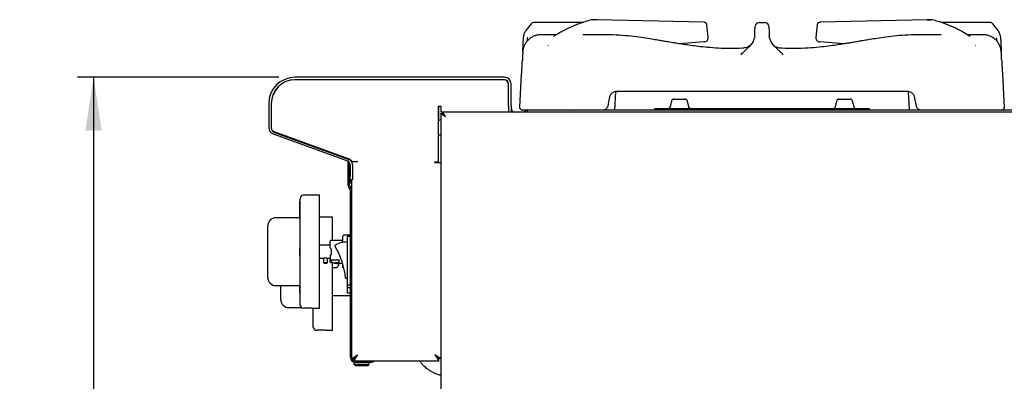
# Model space of a CAD drawing. Units: millimetres. Extents: x 5 to 415, y 5 to 292.
# Drawn here: x 165 to 225, y 129 to 151 of the extents above; entities that cross this region are included whole.
import ezdxf

# ---------------------------------------------------------------- set-up
doc = ezdxf.new("R2010")
doc.units = ezdxf.units.MM
doc.layers.add('FORMAT', color=7, linetype='Continuous')
doc.styles.add('SLDTEXTSTYLE0', font='TXT', dxfattribs={"width": 0.75})
doc.dimstyles.new('SLDDIMSTYLE0', dxfattribs={"dimtxt": 3.5, "dimasz": 3.302, "dimexe": 0, "dimexo": 0.0625, "dimgap": 0.875, "dimtad": 1, "dimdec": 1, "dimlfac": 10, "dimrnd": 1e-09, "dimzin": 12, "dimdsep": 46, "dimtxsty": 'SLDTEXTSTYLE0', "dimsah": 1, "dimcen": 0.09, "dimadec": 0, "dimazin": 3, "dimtfac": 1, "dimtdec": 1, "dimtofl": 0, "dimtmove": 0, "dimatfit": 3, "dimfxl": 0, "dimfrac": 2, "dimtolj": 1, "dimtzin": 12, "dimarcsym": 0})

# ---------------------------------------------------------------- blocks, each defined once
blk = doc.blocks.new('_D_5')
at = {"layer": 'FORMAT'}
for p, q in [((180.548, 147.922), (168.081, 147.922)), ((169.081, 147.922), (169.081, 57.892)), ((193.968, 57.892), (168.081, 57.892))]:
    blk.add_line(p, q, dxfattribs=at)
for points in [[(169.081, 147.922), (168.573, 144.62), (169.589, 144.62)], [(169.081, 57.892), (169.589, 61.194), (168.573, 61.194)]]:
    blk.add_solid(points, dxfattribs=at)
at = {"layer": 'FORMAT', "insert": (164.569, 101.519), "char_height": 3.5, "attachment_point": 1, "rotation": 90, "style": 'SLDTEXTSTYLE0'}
blk.add_mtext('900', dxfattribs=at)

msp = doc.modelspace()

# ---------------------------------------------------------------- linework, layer by layer
at = {"color": 7, "linetype": 'Continuous', "lineweight": 25}
for p, q in [((196.179, 151.241), (195.852, 150.827)), ((199.363, 151.316), (196.358, 151.316)), ((199.988, 151.49), (199.884, 151.472)), ((199.988, 151.49), (199.884, 151.472)), ((199.986, 151.486), (200.014, 151.49)), ((200.014, 151.49), (199.987, 151.486)), ((200.239, 151.49), (200.014, 151.49)), ((200.271, 151.485), (200.213, 151.49)), ((206.874, 151.326), (200.239, 151.49)), ((206.91, 151.32), (206.874, 151.326)), ((210.297, 151.316), (210.633, 151.316)), ((214.056, 151.326), (214.02, 151.32)), ((214.02, 151.32), (214.056, 151.326)), ((220.691, 151.49), (214.056, 151.326)), ((220.716, 151.49), (220.659, 151.485)), ((220.691, 151.49), (220.716, 151.486)), ((220.916, 151.49), (220.691, 151.49)), ((220.691, 151.49), (220.916, 151.49)), ((220.943, 151.486), (220.916, 151.49)), ((220.944, 151.486), (220.916, 151.49)), ((221.046, 151.472), (220.942, 151.49)), ((224.572, 151.316), (221.55, 151.316)), ((225.078, 150.827), (224.751, 151.241)), ((195.852, 150.827), (195.814, 150.762)), ((207.127, 150.38), (207.05, 151.165)), ((210.015, 150.471), (210.028, 150.707)), ((210.028, 150.707), (210.047, 151.079)), ((210.883, 151.079), (210.902, 150.707)), ((210.902, 150.707), (210.914, 150.471)), ((213.88, 151.164), (213.803, 150.384)), ((225.078, 150.827), (225.208, 150.513)), ((197.733, 150.558), (196.775, 150.558)), ((196.788, 150.554), (196.785, 150.555)), ((200.805, 150.558), (199.371, 150.558)), ((206.887, 150.11), (205.357, 149.996)), ((210.015, 150.471), (210.005, 150.375)), ((210.925, 150.375), (210.914, 150.471)), ((211.025, 150.102), (211.013, 150.117)), ((211.052, 150.067), (211.025, 150.109)), ((213.803, 150.384), (213.802, 150.38)), ((215.573, 149.996), (214.043, 150.11)), ((220.105, 150.556), (220.128, 150.556)), ((221.557, 150.558), (220.115, 150.558)), ((224.154, 150.558), (223.19, 150.558)), ((225.208, 150.513), (225.232, 150.345)), ((197.238, 149.899), (197.255, 149.912)), ((209.319, 149.733), (209.249, 149.718)), ((223.675, 149.912), (223.692, 149.899)), ((195.473, 146.049), (195.583, 148.137)), ((225.347, 148.137), (225.457, 146.049)), ((194.528, 147.922), (181.548, 147.922)), ((194.528, 147.772), (181.548, 147.772)), ((194.478, 147.772), (181.578, 147.772)), ((194.778, 146.172), (194.778, 147.522)), ((194.928, 146.172), (194.928, 147.522)), ((194.778, 146.142), (194.778, 147.472)), ((201.4, 147.036), (201.34, 145.892)), ((201.4, 147.036), (201.489, 147.052)), ((219.441, 147.052), (201.489, 147.052)), ((219.59, 145.892), (219.53, 147.036)), ((179.928, 146.302), (179.928, 144.802)), ((180.078, 146.302), (180.078, 144.802)), ((200.997, 146.638), (200.909, 146.139)), ((204.857, 146.454), (204.769, 146.087)), ((204.995, 146.569), (204.99, 146.569)), ((205.022, 146.572), (205.19, 146.572)), ((205.19, 146.572), (205.681, 146.572)), ((205.681, 146.572), (205.701, 146.567)), ((205.734, 146.563), (205.681, 146.572)), ((205.712, 146.569), (205.708, 146.569)), ((205.934, 146.087), (205.846, 146.454)), ((215.084, 146.454), (214.995, 146.087)), ((215.221, 146.569), (215.217, 146.569)), ((215.248, 146.572), (215.417, 146.572)), ((215.417, 146.572), (215.908, 146.572)), ((215.908, 146.572), (215.928, 146.567)), ((215.961, 146.563), (215.908, 146.572)), ((215.939, 146.569), (215.935, 146.569)), ((216.161, 146.087), (216.072, 146.454)), ((220.021, 146.139), (219.933, 146.638)), ((180.078, 146.272), (180.078, 144.782)), ((190.433, 146.142), (190.608, 146.142)), ((190.433, 142.692), (190.433, 146.142)), ((190.438, 146.142), (190.438, 145.227)), ((190.608, 145.772), (190.608, 146.142)), ((190.675, 145.772), (190.608, 145.772)), ((263.711, 145.772), (190.675, 145.772)), ((190.675, 145.772), (190.675, 145.682)), ((194.778, 146.142), (194.778, 145.772)), ((194.928, 146.172), (194.928, 145.772)), ((195.795, 145.772), (195.795, 145.892)), ((195.795, 145.892), (195.941, 145.892)), ((195.948, 145.892), (195.941, 145.892)), ((195.941, 145.772), (195.941, 145.892)), ((195.948, 145.772), (195.948, 145.892)), ((196.302, 145.892), (195.948, 145.892)), ((196.971, 145.892), (196.302, 145.892)), ((200.613, 145.892), (196.971, 145.892)), ((220.317, 145.892), (200.613, 145.892)), ((223.959, 145.892), (220.317, 145.892)), ((226.971, 145.892), (223.959, 145.892)), ((190.578, 145.308), (190.433, 145.224)), ((190.578, 145.675), (190.578, 128.297)), ((190.578, 145.675), (190.668, 145.675)), ((180.242, 144.567), (184.845, 142.892)), ((180.276, 144.5), (185.012, 142.795)), ((180.191, 144.426), (184.793, 142.751)), ((190.433, 144.361), (190.578, 144.361)), ((184.838, 142.582), (184.838, 142.729)), ((185.078, 142.701), (185.448, 142.701)), ((185.078, 142.668), (185.078, 142.701)), ((190.208, 142.692), (190.433, 142.692)), ((190.208, 142.642), (190.208, 142.692)), ((190.208, 142.642), (190.578, 142.642)), ((184.838, 142.582), (184.928, 142.582)), ((184.838, 142.482), (184.838, 142.582)), ((184.928, 142.482), (184.838, 142.482)), ((184.838, 141.245), (184.838, 142.482)), ((184.928, 142.582), (184.928, 142.635)), ((184.928, 142.582), (184.928, 142.482)), ((184.928, 141.245), (184.928, 142.482)), ((184.958, 142.516), (184.958, 141.772)), ((185.108, 142.516), (185.108, 141.772)), ((184.958, 141.572), (184.958, 141.772)), ((185.108, 141.572), (184.958, 141.572)), ((185.078, 140.892), (185.078, 141.572)), ((185.108, 141.772), (185.108, 141.572)), ((184.929, 141.034), (184.923, 141.04)), ((184.993, 141.098), (184.987, 141.104)), ((184.988, 130.572), (184.988, 140.892)), ((185.078, 130.572), (185.078, 140.892)), ((181.868, 140.221), (181.858, 140.221)), ((181.858, 139.949), (181.858, 140.221)), ((181.868, 137.121), (181.868, 140.421)), ((183.068, 140.621), (182.068, 140.621)), ((183.068, 137.121), (183.068, 140.621)), ((181.858, 139.849), (181.858, 139.949)), ((181.858, 139.849), (181.868, 139.849)), ((181.858, 139.534), (181.858, 139.849)), ((181.858, 139.221), (180.368, 139.221)), ((181.858, 139.534), (181.868, 139.534)), ((181.858, 139.474), (181.858, 139.534)), ((181.858, 139.474), (181.868, 139.474)), ((181.858, 139.4), (181.858, 139.474)), ((181.858, 139.4), (181.868, 139.4)), ((181.858, 139.133), (181.858, 139.4)), ((181.858, 139.133), (181.868, 139.133)), ((183.873, 139.258), (183.068, 139.258)), ((183.873, 137.821), (183.873, 139.258)), ((179.868, 138.604), (179.868, 138.721)), ((179.868, 135.638), (179.868, 138.604)), ((184.518, 137.821), (183.783, 137.821)), ((184.988, 138.138), (184.568, 138.138)), ((184.808, 138.079), (184.988, 138.079)), ((184.808, 135.064), (184.808, 138.079)), ((181.868, 137.356), (181.858, 137.356)), ((181.858, 137.331), (181.858, 137.356)), ((181.858, 137.121), (181.858, 137.331)), ((183.733, 137.521), (183.068, 137.521)), ((183.783, 137.271), (183.783, 136.971)), ((181.858, 137.121), (181.868, 137.121)), ((181.858, 136.911), (181.858, 137.121)), ((181.858, 136.886), (181.858, 136.911)), ((181.858, 136.886), (181.868, 136.886)), ((181.868, 133.821), (181.868, 137.121)), ((183.068, 133.621), (183.068, 137.121)), ((183.068, 136.721), (183.318, 136.721)), ((183.318, 136.721), (183.318, 136.463)), ((183.568, 136.463), (183.568, 136.721)), ((183.568, 136.721), (183.733, 136.721)), ((183.783, 136.971), (183.733, 136.884)), ((183.733, 136.884), (183.733, 136.613)), ((183.733, 136.613), (184.283, 136.613)), ((183.733, 136.486), (183.733, 136.613)), ((183.833, 136.435), (183.833, 136.613)), ((184.283, 136.465), (184.283, 136.613)), ((183.318, 136.463), (183.568, 136.463)), ((183.833, 136.435), (183.783, 136.435)), ((183.873, 135.758), (183.873, 136.43)), ((184.028, 136.117), (183.873, 136.117)), ((183.991, 136.421), (184.496, 136.421)), ((184.568, 136.103), (184.583, 136.103)), ((179.868, 135.521), (179.868, 135.638)), ((183.873, 132.258), (183.873, 135.758)), ((184.738, 135.454), (184.733, 135.454)), ((184.738, 135.454), (184.808, 135.454)), ((184.803, 134.561), (184.803, 135.458)), ((180.368, 135.021), (181.868, 135.021)), ((180.673, 134.309), (180.673, 135.021)), ((180.673, 134.275), (180.673, 135.021)), ((181.868, 135.019), (181.858, 135.019)), ((181.858, 134.88), (181.858, 135.019)), ((181.858, 134.571), (181.858, 134.88)), ((184.988, 134.894), (184.803, 134.894)), ((184.808, 135.064), (184.988, 135.064)), ((180.673, 134.158), (180.673, 134.275)), ((181.858, 134.571), (181.868, 134.571)), ((183.873, 134.408), (184.988, 134.408)), ((184.988, 134.561), (184.803, 134.561)), ((181.173, 133.658), (181.951, 133.658)), ((182.068, 133.621), (182.118, 133.621)), ((182.617, 133.621), (183.068, 133.621)), ((182.66, 133.524), (182.673, 133.524)), ((182.663, 133.585), (182.673, 133.585)), ((182.663, 133.585), (182.663, 133.563)), ((182.663, 133.563), (182.673, 133.563)), ((182.673, 132.458), (182.673, 133.621)), ((182.663, 133.132), (182.66, 133.132)), ((182.663, 133.145), (182.673, 133.145)), ((182.663, 133.145), (182.663, 132.988)), ((182.663, 132.988), (182.663, 132.969)), ((182.663, 132.907), (182.673, 132.907)), ((182.66, 132.777), (182.673, 132.777)), ((182.66, 132.766), (182.673, 132.766)), ((182.663, 132.874), (182.673, 132.874)), ((182.663, 132.778), (182.673, 132.778)), ((182.663, 132.755), (182.673, 132.755)), ((182.873, 132.258), (182.923, 132.258)), ((183.422, 132.258), (183.873, 132.258)), ((185.078, 130.499), (185.198, 130.499)), ((185.205, 130.372), (185.205, 130.492)), ((190.451, 130.372), (190.451, 130.492)), ((190.578, 130.499), (190.458, 130.499)), ((185.203, 130.212), (185.203, 130.152)), ((185.203, 130.152), (185.303, 130.052)), ((185.203, 130.152), (186.153, 130.152)), ((185.273, 130.282), (185.278, 130.282)), ((185.278, 130.372), (186.288, 130.372)), ((185.278, 130.282), (186.288, 130.282)), ((186.053, 130.052), (185.303, 130.052)), ((186.053, 130.052), (186.153, 130.152)), ((186.153, 130.152), (186.153, 130.212)), ((186.288, 130.282), (186.288, 130.372)), ((186.288, 130.372), (186.388, 130.372)), ((186.388, 130.282), (186.288, 130.282)), ((186.388, 130.372), (186.388, 130.282)), ((186.388, 130.372), (190.451, 130.372))]:
    msp.add_line(p, q, dxfattribs=at)
at = {"color": 7, "linetype": 'Continuous', "lineweight": 25, "flags": 128}
for points in [[(199.852, 151.467), (199.819, 151.463), (199.806, 151.459)], [(221.123, 151.459), (221.111, 151.463), (221.078, 151.467)], [(190.868, 145.482), (190.868, 145.482)], [(185.448, 130.742), (185.448, 130.742)], [(190.208, 130.742), (190.208, 130.742)]]:
    msp.add_lwpolyline(points, dxfattribs=at)
at = {"color": 7, "linetype": 'Continuous', "lineweight": 25}
for centre, radius, start, end in [((210.297, 151.066), 0.25, 90, 177), ((210.633, 151.066), 0.25, 3, 90), ((206.878, 150.359), 0.25, 274.221, 0), ((206.878, 150.359), 0.25, 0, 5.62279), ((214.052, 150.359), 0.25, 174.35058, 268.06703), ((181.548, 146.302), 1.62, 90, 180), ((181.578, 146.272), 1.5, 90, 180), ((181.548, 146.302), 1.47, 90, 180), ((194.478, 147.472), 0.3, 0, 90), ((194.528, 147.522), 0.4, 0, 90), ((194.528, 147.522), 0.25, 0, 90), ((195.178, 146.022), 0.25, 180, 270), ((180.328, 144.802), 0.4, 180, 250), ((180.328, 144.802), 0.25, 180, 250), ((180.378, 144.782), 0.3, 180, 250.20112), ((184.708, 142.516), 0.25, 0, 70), ((184.708, 142.516), 0.4, 0, 70), ((184.978, 142.701), 0.1, 0, 70.20112), ((185.358, 141.572), 0.4, 180, 225.573), ((185.128, 141.245), 0.29, 180, 225), ((185.128, 141.245), 0.2, 180, 225), ((184.788, 140.892), 0.2, 0, 45), ((184.788, 140.892), 0.29, 0, 45), ((182.068, 140.421), 0.2, 90, 180), ((180.368, 138.721), 0.5, 90, 180), ((183.783, 137.771), 0.05, 90, 180), ((184.568, 138.088), 0.05, 90, 180), ((184.074, 137.472), 0.05, 126.43743, 211.36027), ((180.086, 135.041), 4.621, 5.68786, 31.36027), ((184.66, 136.678), 1.036, 81.78535, 126.43743), ((183.443, 136.546), 0.15, 213.55731, 326.44269), ((184.051, 136.247), 0.203, 11.60773, 59.00803), ((184.568, 136.153), 0.05, 180, 270), ((180.368, 135.521), 0.5, 180, 270), ((181.173, 134.158), 0.5, 180, 270), ((182.068, 133.821), 0.2, 180, 270), ((182.873, 132.458), 0.2, 180, 270), ((185.278, 130.572), 0.29, 180, 270), ((185.278, 130.572), 0.2, 180, 270), ((185.273, 130.212), 0.07, 90, 180), ((186.083, 130.212), 0.07, 0, 90)]:
    msp.add_arc(centre, radius, start, end, dxfattribs=at)
for points, knots in [([(196.358, 151.316), (196.324, 151.313), (196.257, 151.306), (196.205, 151.263), (196.179, 151.241)], [0, 0, 0, 0, 0.497589, 1, 1, 1, 1]), ([(199.806, 151.459), (199.673, 151.418), (199.426, 151.342), (199.088, 151.219), (198.812, 151.108), (198.593, 151.012), (198.395, 150.919), (198.178, 150.81), (197.909, 150.66), (197.699, 150.539), (197.583, 150.456), (197.572, 150.449)], [0, 0, 0, 0, 0.175554, 0.324674, 0.447035, 0.54258, 0.617776, 0.713133, 0.835326, 0.984349, 1, 1, 1, 1]), ([(207.05, 151.165), (207.048, 151.177), (207.044, 151.204), (207.023, 151.25), (206.988, 151.287), (206.948, 151.311), (206.924, 151.316), (206.912, 151.319)], [0, 0, 0, 0, 0.1628377, 0.3841341, 0.6691496, 0.8316856, 1, 1, 1, 1]), ([(210.814, 151.237), (210.815, 151.236), (210.841, 151.218), (210.853, 151.189), (210.864, 151.161)], [0, 0, 0, 0, 0.037842, 1, 1, 1, 1]), ([(214.018, 151.319), (214.006, 151.316), (213.982, 151.311), (213.942, 151.287), (213.907, 151.25), (213.886, 151.204), (213.882, 151.177), (213.88, 151.165)], [0, 0, 0, 0, 0.168314, 0.33085, 0.615866, 0.837162, 1, 1, 1, 1]), ([(223.344, 150.456), (223.213, 150.54), (222.908, 150.734), (222.393, 150.993), (221.784, 151.25), (221.351, 151.387), (221.123, 151.459)], [0, 0, 0, 0, 0.183979, 0.42732, 0.699895, 1, 1, 1, 1]), ([(224.751, 151.241), (224.737, 151.253), (224.711, 151.276), (224.652, 151.307), (224.604, 151.313), (224.572, 151.316)], [0, 0, 0, 0, 0.270906, 0.5282, 1, 1, 1, 1]), ([(195.698, 150.345), (195.706, 150.415), (195.721, 150.559), (195.782, 150.693), (195.814, 150.762)], [0, 0, 0, 0, 0.486674, 1, 1, 1, 1]), ([(196.786, 150.558), (196.728, 150.555), (196.606, 150.55), (196.418, 150.503), (196.226, 150.419), (196.043, 150.292), (195.884, 150.126), (195.76, 149.927), (195.678, 149.708), (195.661, 149.556), (195.653, 149.481)], [0, 0, 0, 0, 0.1029156, 0.2148262, 0.3353776, 0.4633095, 0.596513, 0.7322717, 0.8676611, 1, 1, 1, 1]), ([(195.655, 149.516), (195.655, 149.525), (195.657, 149.559), (195.661, 149.64), (195.668, 149.767), (195.677, 149.935), (195.687, 150.128), (195.695, 150.273), (195.698, 150.345)], [0, 0, 0, 0, 0.055422, 0.196047, 0.389791, 0.588412, 0.795129, 1, 1, 1, 1]), ([(195.94, 150.406), (195.934, 150.346), (195.924, 150.25), (195.91, 150.167), (195.905, 150.136)], [0, 0, 0, 0, 0.630966, 1, 1, 1, 1]), ([(209.247, 149.72), (208.996, 149.712), (208.495, 149.696), (207.773, 149.718), (207.113, 149.765), (206.542, 149.825), (206.059, 149.889), (205.659, 149.948), (205.328, 150), (205.064, 150.044), (204.849, 150.08), (204.674, 150.11), (204.484, 150.142), (204.241, 150.183), (203.91, 150.239), (203.482, 150.309), (202.957, 150.388), (202.331, 150.468), (201.6, 150.54), (201.077, 150.552), (200.798, 150.558)], [0, 0, 0, 0, 0.088645, 0.177159, 0.255001, 0.32243, 0.379677, 0.426892, 0.464988, 0.498068, 0.521304, 0.54167, 0.560743, 0.589086, 0.628697, 0.679639, 0.742036, 0.816125, 0.902, 1, 1, 1, 1]), ([(209.155, 149.307), (209.215, 149.375), (209.329, 149.507), (209.503, 149.669), (209.703, 149.831), (209.865, 150.012), (209.967, 150.21), (209.992, 150.319), (210.005, 150.375)], [0, 0, 0, 0, 0.1909263, 0.368539, 0.5305611, 0.7624891, 0.8800578, 1, 1, 1, 1]), ([(209.925, 150.134), (209.922, 150.13), (209.913, 150.117), (209.885, 150.074), (209.824, 149.992), (209.707, 149.874), (209.508, 149.754), (209.34, 149.731), (209.249, 149.718)], [0, 0, 0, 0, 0.045188, 0.139827, 0.228177, 0.428652, 0.691693, 1, 1, 1, 1]), ([(209.924, 150.14), (209.922, 150.136), (209.91, 150.117), (209.885, 150.076), (209.855, 150.036), (209.843, 150.02)], [0, 0, 0, 0, 0.144718, 0.659665, 1, 1, 1, 1]), ([(210.925, 150.375), (210.938, 150.319), (210.964, 150.21), (211.065, 150.011), (211.227, 149.831), (211.427, 149.668), (211.601, 149.507), (211.715, 149.375), (211.774, 149.307)], [0, 0, 0, 0, 0.119562, 0.23763, 0.470488, 0.631688, 0.808893, 1, 1, 1, 1]), ([(220.132, 150.558), (219.861, 150.552), (219.352, 150.541), (218.638, 150.473), (218.022, 150.395), (217.499, 150.317), (217.067, 150.247), (216.724, 150.189), (216.467, 150.146), (216.271, 150.112), (216.103, 150.084), (215.916, 150.052), (215.691, 150.015), (215.401, 149.968), (215.029, 149.911), (214.554, 149.846), (213.971, 149.779), (213.278, 149.724), (212.503, 149.695), (211.959, 149.712), (211.683, 149.72)], [0, 0, 0, 0, 0.095092, 0.178942, 0.251873, 0.313959, 0.365421, 0.406383, 0.436909, 0.457499, 0.476476, 0.496938, 0.524603, 0.55676, 0.600705, 0.657055, 0.725944, 0.80764, 0.902481, 1, 1, 1, 1]), ([(225.277, 149.483), (225.271, 149.543), (225.259, 149.667), (225.199, 149.857), (225.103, 150.046), (224.963, 150.221), (224.787, 150.37), (224.582, 150.479), (224.363, 150.546), (224.216, 150.554), (224.144, 150.558)], [0, 0, 0, 0, 0.107904, 0.222956, 0.344985, 0.472925, 0.604875, 0.738366, 0.870809, 1, 1, 1, 1]), ([(225.016, 150.144), (225.012, 150.166), (225, 150.238), (224.991, 150.319), (224.985, 150.375)], [0, 0, 0, 0, 0.308016, 1, 1, 1, 1]), ([(225.232, 150.345), (225.235, 150.275), (225.243, 150.133), (225.252, 149.963), (225.258, 149.831), (225.264, 149.73), (225.269, 149.638), (225.272, 149.567), (225.274, 149.53), (225.275, 149.517)], [0, 0, 0, 0, 0.2023261, 0.4063766, 0.5314448, 0.6578739, 0.7872859, 0.9227146, 1, 1, 1, 1]), ([(195.653, 149.481), (195.653, 149.48), (195.653, 149.472), (195.65, 149.432), (195.645, 149.335), (195.638, 149.189), (195.63, 149.034), (195.626, 148.959)], [0, 0, 0, 0, 0.014138, 0.273152, 0.513187, 0.765161, 1, 1, 1, 1]), ([(211.681, 149.718), (211.596, 149.723), (211.465, 149.731), (211.307, 149.798), (211.223, 149.859), (211.189, 149.894), (211.173, 149.91)], [0, 0, 0, 0, 0.488131, 0.74557, 0.882929, 1, 1, 1, 1]), ([(225.304, 148.959), (225.3, 149.035), (225.292, 149.193), (225.284, 149.34), (225.279, 149.436), (225.277, 149.476), (225.277, 149.482), (225.277, 149.483)], [0, 0, 0, 0, 0.234828, 0.487183, 0.727252, 0.98669, 1, 1, 1, 1]), ([(195.583, 148.137), (195.585, 148.178), (195.59, 148.279), (195.598, 148.427), (195.606, 148.582), (195.613, 148.721), (195.62, 148.853), (195.624, 148.924), (195.626, 148.959)], [0, 0, 0, 0, 0.139808, 0.341972, 0.492657, 0.667614, 0.833728, 1, 1, 1, 1]), ([(225.304, 148.959), (225.306, 148.933), (225.308, 148.88), (225.313, 148.787), (225.319, 148.684), (225.324, 148.582), (225.33, 148.47), (225.336, 148.352), (225.342, 148.237), (225.346, 148.165), (225.347, 148.137)], [0, 0, 0, 0, 0.123294, 0.25517, 0.373532, 0.507366, 0.614685, 0.755992, 0.903734, 1, 1, 1, 1]), ([(201.489, 147.052), (201.43, 147.045), (201.311, 147.033), (201.16, 146.94), (201.045, 146.808), (201.013, 146.695), (200.997, 146.638)], [0, 0, 0, 0, 0.248629, 0.501505, 0.753615, 1, 1, 1, 1]), ([(219.933, 146.638), (219.917, 146.695), (219.885, 146.808), (219.769, 146.94), (219.619, 147.033), (219.5, 147.045), (219.441, 147.052)], [0, 0, 0, 0, 0.246385, 0.498495, 0.751371, 1, 1, 1, 1]), ([(204.972, 146.565), (204.96, 146.561), (204.935, 146.553), (204.901, 146.529), (204.872, 146.497), (204.862, 146.468), (204.857, 146.454)], [0, 0, 0, 0, 0.22938, 0.468764, 0.724586, 1, 1, 1, 1]), ([(204.954, 146.554), (204.959, 146.557), (204.979, 146.57), (205.003, 146.571), (205.022, 146.572)], [0, 0, 0, 0, 0.238753, 1, 1, 1, 1]), ([(205.001, 146.569), (205.004, 146.57), (205.01, 146.572), (205.018, 146.572), (205.022, 146.572)], [0, 0, 0, 0, 0.524494, 1, 1, 1, 1]), ([(205.681, 146.572), (205.685, 146.572), (205.693, 146.572), (205.699, 146.57), (205.702, 146.569)], [0, 0, 0, 0, 0.475506, 1, 1, 1, 1]), ([(205.846, 146.454), (205.841, 146.468), (205.831, 146.497), (205.801, 146.529), (205.768, 146.553), (205.743, 146.561), (205.731, 146.565)], [0, 0, 0, 0, 0.2754136, 0.5312363, 0.7706197, 1, 1, 1, 1]), ([(215.199, 146.565), (215.187, 146.561), (215.162, 146.553), (215.128, 146.529), (215.099, 146.497), (215.089, 146.468), (215.084, 146.454)], [0, 0, 0, 0, 0.22938, 0.468764, 0.724586, 1, 1, 1, 1]), ([(215.181, 146.554), (215.185, 146.557), (215.206, 146.57), (215.23, 146.571), (215.248, 146.572)], [0, 0, 0, 0, 0.238753, 1, 1, 1, 1]), ([(215.228, 146.569), (215.231, 146.57), (215.237, 146.572), (215.245, 146.572), (215.248, 146.572)], [0, 0, 0, 0, 0.524494, 1, 1, 1, 1]), ([(215.908, 146.572), (215.912, 146.572), (215.919, 146.572), (215.925, 146.57), (215.928, 146.569)], [0, 0, 0, 0, 0.475506, 1, 1, 1, 1]), ([(216.072, 146.454), (216.067, 146.468), (216.058, 146.497), (216.028, 146.529), (215.995, 146.553), (215.97, 146.561), (215.958, 146.565)], [0, 0, 0, 0, 0.275414, 0.531236, 0.77062, 1, 1, 1, 1]), ([(190.675, 145.772), (190.676, 145.771), (190.678, 145.77), (190.685, 145.758), (190.696, 145.741), (190.709, 145.718), (190.726, 145.69), (190.75, 145.655), (190.779, 145.613), (190.811, 145.566), (190.84, 145.522), (190.859, 145.495), (190.868, 145.482)], [0, 0, 0, 0, 0.090246, 0.183107, 0.273399, 0.36624, 0.457954, 0.552032, 0.677163, 0.80589, 0.902279, 1, 1, 1, 1]), ([(196.971, 145.892), (196.883, 145.892), (196.706, 145.892), (196.451, 145.892), (196.217, 145.892), (196.011, 145.892), (195.843, 145.892), (195.718, 145.892), (195.638, 145.892), (195.628, 145.892), (195.623, 145.892)], [0, 0, 0, 0, 0.125253, 0.250291, 0.375184, 0.5, 0.624816, 0.749709, 0.874747, 1, 1, 1, 1]), ([(198.581, 145.892), (198.582, 145.892), (198.585, 145.892), (198.602, 145.892), (198.61, 145.892)], [0, 0, 0, 0, 0.499857, 1, 1, 1, 1]), ([(198.581, 145.892), (198.583, 145.892), (198.585, 145.892), (198.602, 145.892), (198.611, 145.892)], [0, 0, 0, 0, 0.4995273, 1, 1, 1, 1]), ([(200.909, 146.139), (200.904, 146.119), (200.895, 146.08), (200.858, 146.012), (200.796, 145.946), (200.706, 145.9), (200.643, 145.894), (200.613, 145.892)], [0, 0, 0, 0, 0.14741, 0.288509, 0.550665, 0.787849, 1, 1, 1, 1]), ([(203.887, 145.972), (203.868, 145.97), (203.831, 145.966), (203.78, 145.937), (203.761, 145.906), (203.752, 145.892)], [0, 0, 0, 0, 0.337904, 0.688686, 1, 1, 1, 1]), ([(213.756, 145.972), (213.585, 145.972), (213.234, 145.972), (212.655, 145.972), (212.011, 145.972), (211.29, 145.972), (210.502, 145.972), (209.732, 145.972), (209, 145.972), (208.32, 145.972), (207.639, 145.972), (206.969, 145.972), (206.329, 145.972), (205.735, 145.972), (205.204, 145.972), (204.75, 145.972), (204.384, 145.972), (204.116, 145.972), (203.94, 145.972), (203.904, 145.972), (203.887, 145.972)], [0, 0, 0, 0, 0.043076, 0.08825, 0.137739, 0.191877, 0.250036, 0.312283, 0.362016, 0.414078, 0.468319, 0.524518, 0.582389, 0.64158, 0.701686, 0.762259, 0.822832, 0.882938, 0.942129, 1, 1, 1, 1]), ([(204.769, 146.087), (204.763, 146.071), (204.752, 146.038), (204.721, 146.006), (204.692, 145.988), (204.662, 145.975), (204.642, 145.973), (204.629, 145.972)], [0, 0, 0, 0, 0.24321, 0.492952, 0.618615, 0.745064, 1, 1, 1, 1]), ([(206.049, 145.972), (206.049, 145.972), (206.051, 145.973), (206.046, 145.974), (206.034, 145.978), (206.021, 145.984), (206.006, 145.991), (205.985, 146.004), (205.962, 146.027), (205.944, 146.055), (205.937, 146.076), (205.934, 146.087)], [0, 0, 0, 0, 0.026619, 0.18688, 0.324649, 0.387055, 0.447493, 0.572168, 0.709667, 0.855321, 1, 1, 1, 1]), ([(217.043, 145.972), (217.043, 145.972), (217.043, 145.972), (216.937, 145.972), (216.765, 145.972), (216.532, 145.972), (216.251, 145.972), (215.934, 145.972), (215.592, 145.972), (215.197, 145.972), (214.753, 145.972), (214.262, 145.972), (213.922, 145.972), (213.756, 145.972)], [0, 0, 0, 0, 0.107135, 0.210536, 0.309785, 0.404593, 0.494788, 0.5803, 0.661149, 0.737421, 0.831771, 0.917886, 1, 1, 1, 1]), ([(214.995, 146.087), (214.99, 146.071), (214.979, 146.04), (214.944, 146.002), (214.899, 145.976), (214.866, 145.973), (214.85, 145.972)], [0, 0, 0, 0, 0.242958, 0.500071, 0.757143, 1, 1, 1, 1]), ([(216.276, 145.972), (216.276, 145.972), (216.277, 145.973), (216.272, 145.974), (216.261, 145.978), (216.248, 145.984), (216.233, 145.991), (216.211, 146.004), (216.189, 146.027), (216.171, 146.055), (216.164, 146.076), (216.161, 146.087)], [0, 0, 0, 0, 0.0266185, 0.1868795, 0.3246493, 0.3870555, 0.4474931, 0.5721678, 0.7096672, 0.8553208, 1, 1, 1, 1]), ([(217.178, 145.892), (217.169, 145.906), (217.149, 145.937), (217.098, 145.966), (217.061, 145.97), (217.043, 145.972)], [0, 0, 0, 0, 0.311314, 0.662096, 1, 1, 1, 1]), ([(220.317, 145.892), (220.287, 145.894), (220.224, 145.9), (220.134, 145.946), (220.072, 146.012), (220.035, 146.08), (220.026, 146.119), (220.021, 146.139)], [0, 0, 0, 0, 0.212151, 0.449335, 0.711491, 0.852591, 1, 1, 1, 1]), ([(225.307, 145.892), (225.302, 145.892), (225.292, 145.892), (225.212, 145.892), (225.087, 145.892), (224.918, 145.892), (224.713, 145.892), (224.479, 145.892), (224.224, 145.892), (224.047, 145.892), (223.959, 145.892)], [0, 0, 0, 0, 0.125253, 0.250291, 0.375184, 0.5, 0.624816, 0.749709, 0.874747, 1, 1, 1, 1]), ([(190.868, 145.482), (190.826, 145.51), (190.756, 145.556), (190.683, 145.609), (190.638, 145.636), (190.607, 145.652), (190.583, 145.666), (190.58, 145.672), (190.578, 145.675)], [0, 0, 0, 0, 0.303326, 0.497876, 0.604374, 0.722925, 0.854554, 1, 1, 1, 1]), ([(190.868, 145.482), (190.839, 145.51), (190.791, 145.555), (190.741, 145.608), (190.71, 145.635), (190.688, 145.652), (190.671, 145.666), (190.669, 145.672), (190.668, 145.675)], [0, 0, 0, 0, 0.321346, 0.52274, 0.628106, 0.741676, 0.865191, 1, 1, 1, 1]), ([(190.675, 145.682), (190.676, 145.681), (190.678, 145.68), (190.685, 145.674), (190.693, 145.663), (190.705, 145.649), (190.719, 145.633), (190.74, 145.611), (190.769, 145.583), (190.802, 145.549), (190.835, 145.515), (190.857, 145.493), (190.868, 145.482)], [0, 0, 0, 0, 0.078285, 0.158838, 0.237276, 0.317829, 0.399589, 0.483253, 0.615675, 0.751714, 0.874908, 1, 1, 1, 1]), ([(183.733, 137.357), (183.733, 137.406), (183.733, 137.506), (183.733, 137.629), (183.733, 137.719), (183.733, 137.767), (183.733, 137.766), (183.733, 137.766)], [0, 0, 0, 0, 0.206322, 0.424578, 0.648001, 0.86881, 1, 1, 1, 1]), ([(184.518, 137.689), (184.518, 137.729), (184.518, 137.822), (184.518, 137.935), (184.518, 138.025), (184.518, 138.079), (184.518, 138.085), (184.518, 138.088)], [0, 0, 0, 0, 0.164586, 0.384064, 0.598982, 0.805322, 1, 1, 1, 1]), ([(183.733, 137.357), (183.733, 137.357), (183.734, 137.356), (183.74, 137.345), (183.75, 137.327), (183.763, 137.305), (183.774, 137.287), (183.781, 137.275), (183.783, 137.271)], [0, 0, 0, 0, 0.0945836, 0.2383046, 0.493747, 0.6892282, 0.8902307, 1, 1, 1, 1]), ([(183.318, 136.721), (183.318, 136.721), (183.318, 136.721), (183.322, 136.722), (183.328, 136.724), (183.338, 136.727), (183.35, 136.73), (183.365, 136.733), (183.383, 136.736), (183.403, 136.739), (183.423, 136.74), (183.443, 136.741), (183.463, 136.74), (183.483, 136.739), (183.502, 136.736), (183.519, 136.733), (183.535, 136.73), (183.548, 136.727), (183.558, 136.724), (183.565, 136.722), (183.568, 136.721), (183.568, 136.721), (183.567, 136.721)], [0, 0, 0, 0, 0.029406, 0.079796, 0.131618, 0.182674, 0.235097, 0.288251, 0.342909, 0.396569, 0.451913, 0.5, 0.551122, 0.603777, 0.654886, 0.707395, 0.760096, 0.814256, 0.868065, 0.92353, 0.975657, 1, 1, 1, 1]), ([(183.783, 136.435), (183.777, 136.435), (183.766, 136.437), (183.752, 136.445), (183.74, 136.458), (183.734, 136.472), (183.733, 136.482), (183.733, 136.486)], [0, 0, 0, 0, 0.20903, 0.417998, 0.628753, 0.843598, 1, 1, 1, 1]), ([(184.283, 136.465), (184.26, 136.459), (184.215, 136.447), (184.15, 136.434), (184.085, 136.425), (184.011, 136.42), (183.928, 136.421), (183.865, 136.43), (183.833, 136.435)], [0, 0, 0, 0, 0.144123, 0.288691, 0.432812, 0.577369, 0.788008, 1, 1, 1, 1]), ([(184.253, 136.329), (184.25, 136.306), (184.246, 136.26), (184.207, 136.197), (184.151, 136.148), (184.087, 136.121), (184.045, 136.118), (184.028, 136.117)], [0, 0, 0, 0, 0.2126794, 0.4252894, 0.6397091, 0.8554235, 1, 1, 1, 1]), ([(184.225, 136.421), (184.234, 136.406), (184.25, 136.377), (184.252, 136.344), (184.253, 136.329)], [0, 0, 0, 0, 0.529595, 1, 1, 1, 1]), ([(184.518, 136.153), (184.518, 136.156), (184.518, 136.162), (184.518, 136.218), (184.518, 136.276), (184.518, 136.326), (184.518, 136.334)], [0, 0, 0, 0, 0.297062, 0.611917, 0.939862, 1, 1, 1, 1]), ([(184.733, 135.454), (184.729, 135.454), (184.719, 135.455), (184.706, 135.462), (184.693, 135.473), (184.686, 135.487), (184.684, 135.496), (184.684, 135.499), (184.684, 135.499)], [0, 0, 0, 0, 0.1565702, 0.312128, 0.5464633, 0.8687288, 0.9950437, 1, 1, 1, 1]), ([(182.617, 133.621), (182.617, 133.621), (182.618, 133.621), (182.612, 133.621), (182.6, 133.622), (182.58, 133.623), (182.555, 133.625), (182.524, 133.626), (182.488, 133.628), (182.45, 133.629), (182.409, 133.63), (182.367, 133.63), (182.324, 133.63), (182.284, 133.629), (182.245, 133.628), (182.21, 133.626), (182.18, 133.625), (182.154, 133.623), (182.135, 133.622), (182.121, 133.621), (182.119, 133.621), (182.118, 133.621)], [0, 0, 0, 0, 0.018562, 0.072935, 0.125722, 0.180034, 0.232913, 0.287321, 0.340292, 0.394803, 0.447722, 0.502183, 0.554987, 0.609322, 0.662127, 0.716457, 0.769379, 0.823832, 0.876803, 0.931315, 1, 1, 1, 1]), ([(183.422, 132.258), (183.422, 132.258), (183.423, 132.258), (183.417, 132.259), (183.405, 132.26), (183.385, 132.261), (183.36, 132.262), (183.329, 132.264), (183.293, 132.265), (183.255, 132.266), (183.214, 132.267), (183.172, 132.267), (183.129, 132.267), (183.089, 132.266), (183.05, 132.265), (183.015, 132.264), (182.985, 132.262), (182.959, 132.261), (182.94, 132.259), (182.926, 132.258), (182.924, 132.258), (182.923, 132.258)], [0, 0, 0, 0, 0.018562, 0.072935, 0.125722, 0.180034, 0.232913, 0.287321, 0.340292, 0.394803, 0.447722, 0.502183, 0.554987, 0.609322, 0.662127, 0.716457, 0.769379, 0.823832, 0.876803, 0.931315, 1, 1, 1, 1]), ([(185.448, 130.742), (185.424, 130.725), (185.374, 130.692), (185.306, 130.647), (185.246, 130.606), (185.182, 130.563), (185.118, 130.525), (185.082, 130.504), (185.079, 130.5), (185.078, 130.499)], [0, 0, 0, 0, 0.13739, 0.2788, 0.393842, 0.511877, 0.706864, 0.902428, 1, 1, 1, 1]), ([(185.448, 130.742), (185.429, 130.723), (185.391, 130.685), (185.329, 130.624), (185.271, 130.565), (185.222, 130.522), (185.2, 130.503), (185.198, 130.5), (185.198, 130.499)], [0, 0, 0, 0, 0.168412, 0.341748, 0.567857, 0.746092, 0.925392, 1, 1, 1, 1]), ([(185.205, 130.372), (185.209, 130.374), (185.216, 130.378), (185.235, 130.411), (185.258, 130.454), (185.294, 130.513), (185.359, 130.606), (185.414, 130.69), (185.448, 130.742)], [0, 0, 0, 0, 0.149829, 0.286776, 0.41172, 0.525831, 0.713297, 1, 1, 1, 1]), ([(185.205, 130.492), (185.209, 130.493), (185.216, 130.496), (185.235, 130.519), (185.258, 130.548), (185.295, 130.588), (185.36, 130.651), (185.415, 130.707), (185.448, 130.742)], [0, 0, 0, 0, 0.13842, 0.266794, 0.386764, 0.500349, 0.69537, 1, 1, 1, 1]), ([(190.208, 130.742), (190.216, 130.729), (190.232, 130.705), (190.257, 130.669), (190.281, 130.632), (190.303, 130.598), (190.324, 130.568), (190.343, 130.54), (190.361, 130.513), (190.377, 130.489), (190.39, 130.468), (190.402, 130.449), (190.412, 130.432), (190.422, 130.417), (190.432, 130.399), (190.441, 130.385), (190.446, 130.376), (190.449, 130.372), (190.45, 130.372), (190.451, 130.372)], [0, 0, 0, 0, 0.06836, 0.137187, 0.207525, 0.278404, 0.33567, 0.39326, 0.45197, 0.511138, 0.559157, 0.607481, 0.656816, 0.706522, 0.75455, 0.85248, 0.902549, 0.951063, 1, 1, 1, 1]), ([(190.458, 130.499), (190.457, 130.5), (190.454, 130.504), (190.435, 130.521), (190.406, 130.547), (190.363, 130.587), (190.298, 130.653), (190.242, 130.709), (190.208, 130.742)], [0, 0, 0, 0, 0.119191, 0.240204, 0.365952, 0.499039, 0.701283, 1, 1, 1, 1]), ([(190.578, 130.499), (190.576, 130.5), (190.573, 130.504), (190.544, 130.521), (190.502, 130.546), (190.439, 130.586), (190.343, 130.652), (190.258, 130.708), (190.208, 130.742)], [0, 0, 0, 0, 0.130005, 0.259641, 0.390473, 0.524021, 0.718906, 1, 1, 1, 1]), ([(190.208, 130.742), (190.217, 130.732), (190.236, 130.713), (190.264, 130.685), (190.292, 130.657), (190.316, 130.632), (190.337, 130.611), (190.354, 130.594), (190.37, 130.578), (190.385, 130.563), (190.397, 130.55), (190.407, 130.538), (190.416, 130.528), (190.425, 130.518), (190.435, 130.507), (190.442, 130.499), (190.447, 130.494), (190.45, 130.492), (190.45, 130.492), (190.451, 130.492)], [0, 0, 0, 0, 0.08375, 0.16806, 0.254217, 0.341063, 0.396891, 0.452958, 0.509935, 0.567334, 0.611238, 0.655395, 0.700426, 0.745797, 0.789715, 0.879483, 0.925541, 0.962634, 1, 1, 1, 1]), ([(189.262, 130.372), (189.294, 130.327), (189.369, 130.223), (189.486, 130.098), (189.608, 129.983), (189.734, 129.878), (189.884, 129.773), (190.058, 129.671), (190.253, 129.58), (190.43, 129.513), (190.544, 129.489), (190.578, 129.481)], [0, 0, 0, 0, 0.101732, 0.236035, 0.315808, 0.411923, 0.538054, 0.652641, 0.784766, 0.935102, 1, 1, 1, 1])]:
    msp.add_open_spline(points, degree=3, knots=knots, dxfattribs=at)
for points in [[(195.623, 145.892), (195.613, 145.892), (195.593, 145.893), (195.563, 145.903), (195.537, 145.918), (195.513, 145.938), (195.495, 145.962), (195.481, 145.989), (195.473, 146.019), (195.473, 146.039), (195.473, 146.049)], [(225.307, 145.892), (225.317, 145.892), (225.337, 145.893), (225.366, 145.903), (225.393, 145.918), (225.416, 145.938), (225.435, 145.962), (225.448, 145.989), (225.456, 146.019), (225.457, 146.039), (225.457, 146.049)]]:
    msp.add_open_spline(points, degree=3, dxfattribs=at)

# ---------------------------------------------------------------- dimensions: what is measured, and where the dimension line sits
at = {"layer": 'FORMAT'}
dim = msp.add_linear_dim(base=(169.081, 57.892), p1=(181.548, 147.922), p2=(194.968, 57.892), angle=90, dimstyle='SLDDIMSTYLE0', dxfattribs=at)
dim.commit()
dim.dimension.update_dxf_attribs({"geometry": '_D_5', "text_midpoint": (169.081, 105.398), "dimtype": 160})

doc.saveas('drawing.dxf')
